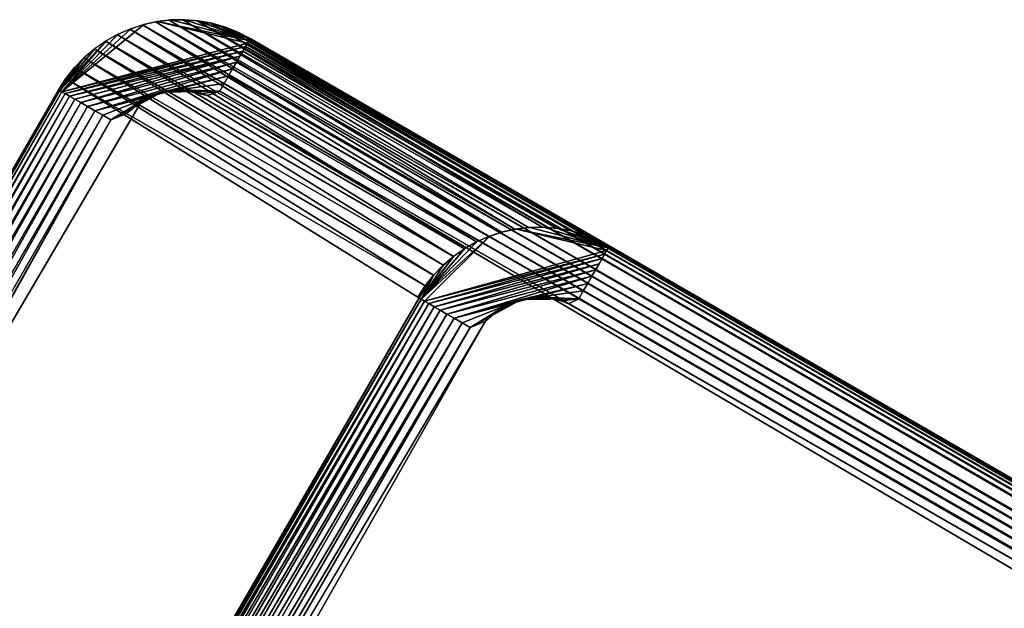
# Model space of a CAD drawing. Units: inches. Extents: x -1.1 to 49.8, y -3.8 to 36.5.
# Drawn here: x 9.2 to 12.7, y 34.4 to 36.5 of the extents above; entities that cross this region are included whole.
import ezdxf

# ---------------------------------------------------------------- set-up
doc = ezdxf.new("R2010")
doc.units = ezdxf.units.IN
doc.header["$MEASUREMENT"] = 0
doc.layers.add('SEAT-ARM', color=5, linetype='Continuous')
doc.layers.add('SEAT-ARMCAP', color=5, linetype='Continuous')

msp = doc.modelspace()

# ---------------------------------------------------------------- linework, layer by layer
at = {"layer": 'SEAT-ARM'}
for points in [[(9.6058, 36.4542, 24.505), (10.8425, 35.6951, 4.0165), (9.5611, 36.4347, 24.504)], [(9.6512, 36.4694, 24.5062), (10.8869, 35.7146, 4.0175), (9.6058, 36.4542, 24.505)], [(9.6058, 36.4542, 24.505), (10.8869, 35.7146, 4.0175), (10.8425, 35.6951, 4.0165)], [(9.6982, 36.4799, 24.5074), (10.9323, 35.7297, 4.0187), (9.6512, 36.4694, 24.5062)], [(9.6512, 36.4694, 24.5062), (10.9323, 35.7297, 4.0187), (10.8869, 35.7146, 4.0175)], [(9.7462, 36.4862, 24.5088), (10.979, 35.7404, 4.0199), (9.6982, 36.4799, 24.5074)], [(9.6982, 36.4799, 24.5074), (10.979, 35.7404, 4.0199), (10.9323, 35.7297, 4.0187)], [(9.7958, 36.4876, 24.5103), (11.0276, 35.7464, 4.0213), (9.7462, 36.4862, 24.5088)], [(9.7462, 36.4862, 24.5088), (11.0276, 35.7464, 4.0213), (10.979, 35.7404, 4.0199)], [(9.7958, 36.4876, 24.5103), (11.0771, 35.7479, 4.0228), (11.0276, 35.7464, 4.0213)], [(9.8458, 36.4839, 24.512), (11.0771, 35.7479, 4.0228), (9.7958, 36.4876, 24.5103)], [(9.8945, 36.4755, 24.5136), (11.1271, 35.7443, 4.0245), (9.8458, 36.4839, 24.512)], [(9.8458, 36.4839, 24.512), (11.1271, 35.7443, 4.0245), (11.0771, 35.7479, 4.0228)], [(9.8945, 36.4755, 24.5136), (11.1762, 35.7357, 4.0261), (11.1271, 35.7443, 4.0245)], [(9.9388, 36.4634, 24.5152), (11.1762, 35.7357, 4.0261), (9.8945, 36.4755, 24.5136)], [(9.9835, 36.4468, 24.5169), (11.2202, 35.7237, 4.0277), (9.9388, 36.4634, 24.5152)], [(9.9388, 36.4634, 24.5152), (11.2202, 35.7237, 4.0277), (11.1762, 35.7357, 4.0261)], [(9.5611, 36.4347, 24.504), (10.8003, 35.6712, 4.0156), (9.519, 36.4109, 24.5031)], [(9.5611, 36.4347, 24.504), (10.8425, 35.6951, 4.0165), (10.8003, 35.6712, 4.0156)], [(9.9835, 36.4468, 24.5169), (11.2643, 35.7073, 4.0294), (11.2202, 35.7237, 4.0277)], [(10.035, 36.4207, 24.519), (11.2643, 35.7073, 4.0294), (9.9835, 36.4468, 24.5169)], [(9.4792, 36.3832, 24.5023), (10.7238, 35.612, 4.0143), (9.4425, 36.3517, 24.5018)], [(9.519, 36.4109, 24.5031), (10.7606, 35.6435, 4.0148), (9.4792, 36.3832, 24.5023)], [(9.4792, 36.3832, 24.5023), (10.7606, 35.6435, 4.0148), (10.7238, 35.612, 4.0143)], [(9.519, 36.4109, 24.5031), (10.8003, 35.6712, 4.0156), (10.7606, 35.6435, 4.0148)], [(9.4425, 36.3517, 24.5018), (10.6896, 35.577, 4.0138), (9.4088, 36.3166, 24.5013)], [(9.4425, 36.3517, 24.5018), (10.7238, 35.612, 4.0143), (10.6896, 35.577, 4.0138)], [(9.4088, 36.3166, 24.5013), (10.6598, 35.5388, 4.0136), (9.3784, 36.2785, 24.5011)], [(9.4088, 36.3166, 24.5013), (10.6896, 35.577, 4.0138), (10.6598, 35.5388, 4.0136)], [(9.3784, 36.2785, 24.5011), (10.6598, 35.5388, 4.0136), (10.633, 35.4981, 4.0135)], [(10.8901, 35.716, 4.0176), (10.6454, 35.491, 3.9471), (10.845, 35.6964, 4.0165)], [(10.8901, 35.716, 4.0176), (10.6572, 35.4841, 3.9159), (10.6454, 35.491, 3.9471)], [(11.3119, 35.6736, 3.9668), (10.9849, 35.7413, 4.0201), (11.0333, 35.7469, 4.0215)], [(11.3067, 35.6645, 3.9358), (10.9849, 35.7413, 4.0201), (11.3119, 35.6736, 3.9668)], [(11.3119, 35.6736, 3.9668), (11.0333, 35.7469, 4.0215), (11.0827, 35.7477, 4.023)], [(11.0827, 35.7477, 4.023), (11.1317, 35.7437, 4.0246), (11.3119, 35.6736, 3.9668)], [(11.3119, 35.6736, 3.9668), (11.1317, 35.7437, 4.0246), (11.3149, 35.6792, 3.9989)], [(11.3149, 35.6792, 3.9989), (11.1317, 35.7437, 4.0246), (11.18, 35.7349, 4.0263)], [(11.3149, 35.6792, 3.9989), (11.18, 35.7349, 4.0263), (11.2268, 35.7215, 4.028)], [(11.2268, 35.7215, 4.028), (11.2726, 35.7034, 4.0297), (11.3149, 35.6792, 3.9989)], [(10.845, 35.6964, 4.0165), (10.6454, 35.491, 3.9471), (10.8023, 35.6726, 4.0156)], [(11.3149, 35.6792, 3.9989), (11.2726, 35.7034, 4.0297), (11.3161, 35.681, 4.0315)], [(11.3161, 35.681, 4.0315), (34.3488, 22.3807, 3.9989), (11.3149, 35.6792, 3.9989)], [(10.8023, 35.6726, 4.0156), (10.6454, 35.491, 3.9471), (10.7618, 35.6447, 4.0149)], [(11.2996, 35.652, 3.9065), (10.6572, 35.4841, 3.9159), (11.3067, 35.6645, 3.9358)], [(11.2996, 35.652, 3.9065), (10.6726, 35.4753, 3.8868), (10.6572, 35.4841, 3.9159)], [(11.2904, 35.6363, 3.8793), (10.6726, 35.4753, 3.8868), (11.2996, 35.652, 3.9065)], [(11.2996, 35.652, 3.9065), (34.3243, 22.3377, 3.8793), (11.2904, 35.6363, 3.8793)], [(11.3067, 35.6645, 3.9358), (34.3332, 22.3535, 3.9065), (11.2996, 35.652, 3.9065)], [(11.2996, 35.652, 3.9065), (34.3332, 22.3535, 3.9065), (34.3243, 22.3377, 3.8793)], [(11.3119, 35.6736, 3.9668), (34.3406, 22.366, 3.9358), (11.3067, 35.6645, 3.9358)], [(11.3067, 35.6645, 3.9358), (34.3406, 22.366, 3.9358), (34.3332, 22.3535, 3.9065)], [(11.3149, 35.6792, 3.9989), (34.3458, 22.3751, 3.9668), (11.3119, 35.6736, 3.9668)], [(11.3119, 35.6736, 3.9668), (34.3458, 22.3751, 3.9668), (34.3406, 22.366, 3.9358)], [(11.3149, 35.6792, 3.9989), (34.3488, 22.3807, 3.9989), (34.3458, 22.3751, 3.9668)], [(10.7618, 35.6447, 4.0149), (10.6454, 35.491, 3.9471), (10.7247, 35.6129, 4.0143)], [(10.7247, 35.6129, 4.0143), (10.6454, 35.491, 3.9471), (10.6904, 35.5776, 4.0138)], [(11.2904, 35.6363, 3.8793), (10.6915, 35.4644, 3.8605), (10.6726, 35.4753, 3.8868)], [(11.2798, 35.6175, 3.8547), (10.6915, 35.4644, 3.8605), (11.2904, 35.6363, 3.8793)], [(11.2798, 35.6175, 3.8547), (10.7127, 35.4521, 3.8373), (10.6915, 35.4644, 3.8605)], [(11.2675, 35.5962, 3.8332), (10.7127, 35.4521, 3.8373), (11.2798, 35.6175, 3.8547)], [(11.2904, 35.6363, 3.8793), (34.3243, 22.3377, 3.8793), (34.3134, 22.3191, 3.8547)], [(10.6904, 35.5776, 4.0138), (10.6454, 35.491, 3.9471), (10.6376, 35.4955, 3.9798)], [(10.6904, 35.5776, 4.0138), (10.6376, 35.4955, 3.9798), (10.6599, 35.5392, 4.0136)], [(11.2675, 35.5962, 3.8332), (10.7369, 35.4381, 3.8177), (10.7127, 35.4521, 3.8373)], [(11.2538, 35.5727, 3.815), (10.7369, 35.4381, 3.8177), (11.2675, 35.5962, 3.8332)], [(11.2675, 35.5962, 3.8332), (34.3008, 22.2979, 3.8332), (11.2538, 35.5727, 3.815)], [(11.2675, 35.5962, 3.8332), (34.3134, 22.3191, 3.8547), (34.3008, 22.2979, 3.8332)], [(10.7369, 35.4381, 3.8177), (11.2538, 35.5727, 3.815), (10.7631, 35.423, 3.8021)], [(10.7631, 35.423, 3.8021), (11.2538, 35.5727, 3.815), (11.2392, 35.5473, 3.8005)], [(10.7631, 35.423, 3.8021), (11.2392, 35.5473, 3.8005), (11.0014, 35.4896, 3.7815)], [(11.0014, 35.4896, 3.7815), (11.2392, 35.5473, 3.8005), (11.2236, 35.5206, 3.79)], [(11.2392, 35.5473, 3.8005), (34.2728, 22.2489, 3.8005), (11.2236, 35.5206, 3.79)], [(11.2538, 35.5727, 3.815), (34.2877, 22.2743, 3.815), (11.2392, 35.5473, 3.8005)], [(11.2392, 35.5473, 3.8005), (34.2877, 22.2743, 3.815), (34.2728, 22.2489, 3.8005)], [(11.2538, 35.5727, 3.815), (34.3008, 22.2979, 3.8332), (34.2877, 22.2743, 3.815)], [(10.6599, 35.5392, 4.0136), (10.6376, 35.4955, 3.9798), (10.633, 35.4981, 4.0135)], [(11.0014, 35.4896, 3.7815), (11.2236, 35.5206, 3.79), (11.2075, 35.4928, 3.7836)], [(11.2236, 35.5206, 3.79), (34.2575, 22.2219, 3.79), (11.2075, 35.4928, 3.7836)], [(11.2236, 35.5206, 3.79), (34.2728, 22.2489, 3.8005), (34.2575, 22.2219, 3.79)], [(10.6376, 35.4955, 3.9798), (9.1821, 32.9755, 3.9798), (9.1784, 32.9778, 4.0135)], [(10.6454, 35.491, 3.9471), (9.1821, 32.9755, 3.9798), (10.6376, 35.4955, 3.9798)], [(10.6454, 35.491, 3.9471), (9.1905, 32.9708, 3.9471), (9.1821, 32.9755, 3.9798)], [(10.6572, 35.4841, 3.9159), (9.1905, 32.9708, 3.9471), (10.6454, 35.491, 3.9471)], [(10.6572, 35.4841, 3.9159), (9.2024, 32.964, 3.9159), (9.1905, 32.9708, 3.9471)], [(10.6726, 35.4753, 3.8868), (9.2024, 32.964, 3.9159), (10.6572, 35.4841, 3.9159)], [(10.6726, 35.4753, 3.8868), (9.2177, 32.9551, 3.8868), (9.2024, 32.964, 3.9159)], [(10.6915, 35.4644, 3.8605), (9.2177, 32.9551, 3.8868), (10.6726, 35.4753, 3.8868)], [(11.0014, 35.4896, 3.7815), (10.7911, 35.4069, 3.7907), (10.7631, 35.423, 3.8021)], [(11.0014, 35.4896, 3.7815), (10.8196, 35.3903, 3.7838), (10.7911, 35.4069, 3.7907)], [(10.9777, 35.4823, 3.7815), (10.8196, 35.3903, 3.7838), (11.0014, 35.4896, 3.7815)], [(10.9554, 35.4724, 3.7815), (10.8196, 35.3903, 3.7838), (10.9777, 35.4823, 3.7815)], [(10.9339, 35.4606, 3.7815), (10.8196, 35.3903, 3.7838), (10.9554, 35.4724, 3.7815)], [(11.2075, 35.4928, 3.7836), (11.0252, 35.4949, 3.7815), (11.0014, 35.4896, 3.7815)], [(11.0496, 35.4976, 3.7815), (11.0252, 35.4949, 3.7815), (11.2075, 35.4928, 3.7836)], [(11.2075, 35.4928, 3.7836), (11.0745, 35.4979, 3.7815), (11.0496, 35.4976, 3.7815)], [(11.2075, 35.4928, 3.7836), (11.0986, 35.496, 3.7815), (11.0745, 35.4979, 3.7815)], [(11.1229, 35.4916, 3.7815), (11.0986, 35.496, 3.7815), (11.2075, 35.4928, 3.7836)], [(11.2075, 35.4928, 3.7836), (11.1466, 35.4848, 3.7815), (11.1229, 35.4916, 3.7815)], [(11.2075, 35.4928, 3.7836), (11.1713, 35.475, 3.7815), (11.1466, 35.4848, 3.7815)], [(11.2075, 35.4928, 3.7836), (34.2414, 22.1942, 3.7836), (11.1713, 35.475, 3.7815)], [(11.2075, 35.4928, 3.7836), (34.2575, 22.2219, 3.79), (34.2414, 22.1942, 3.7836)], [(10.6915, 35.4644, 3.8605), (9.236, 32.9445, 3.8605), (9.2177, 32.9551, 3.8868)], [(10.7127, 35.4521, 3.8373), (9.236, 32.9445, 3.8605), (10.6915, 35.4644, 3.8605)], [(10.7127, 35.4521, 3.8373), (9.2581, 32.9318, 3.8373), (9.236, 32.9445, 3.8605)], [(10.7369, 35.4381, 3.8177), (9.2581, 32.9318, 3.8373), (10.7127, 35.4521, 3.8373)], [(10.7369, 35.4381, 3.8177), (9.2821, 32.918, 3.8177), (9.2581, 32.9318, 3.8373)], [(10.7631, 35.423, 3.8021), (9.2821, 32.918, 3.8177), (10.7369, 35.4381, 3.8177)], [(10.9137, 35.4466, 3.7815), (10.8196, 35.3903, 3.7838), (10.9339, 35.4606, 3.7815)], [(10.8748, 35.4131, 3.7815), (10.8196, 35.3903, 3.7838), (10.9137, 35.4466, 3.7815)], [(10.7631, 35.423, 3.8021), (9.3085, 32.9028, 3.8021), (9.2821, 32.918, 3.8177)], [(10.7911, 35.4069, 3.7907), (9.3085, 32.9028, 3.8021), (10.7631, 35.423, 3.8021)], [(10.7911, 35.4069, 3.7907), (9.3359, 32.8868, 3.7907), (9.3085, 32.9028, 3.8021)], [(10.8196, 35.3903, 3.7838), (9.3359, 32.8868, 3.7907), (10.7911, 35.4069, 3.7907)], [(10.8748, 35.4131, 3.7815), (9.3648, 32.8702, 3.7838), (10.8196, 35.3903, 3.7838)], [(10.8196, 35.3903, 3.7838), (9.3648, 32.8702, 3.7838), (9.3359, 32.8868, 3.7907)]]:
    msp.add_3dface(points, dxfattribs=at)
for points, invisible_edges in [([(35.6313, 21.6428, 24.519), (11.3161, 35.681, 4.0315), (10.035, 36.4207, 24.519)], 15), ([(11.3161, 35.681, 4.0315), (11.2643, 35.7073, 4.0294), (10.035, 36.4207, 24.519)], 12), ([(9.3784, 36.2785, 24.5011), (10.633, 35.4981, 4.0135), (9.3522, 36.2377, 24.501)], 2), ([(9.3522, 36.2377, 24.501), (9.1784, 32.9778, 4.0135), (7.897, 33.7175, 24.501)], 15), ([(10.633, 35.4981, 4.0135), (9.1784, 32.9778, 4.0135), (9.3522, 36.2377, 24.501)], 15), ([(11.3067, 35.6645, 3.9358), (10.6572, 35.4841, 3.9159), (10.9367, 35.731, 4.0188)], 14), ([(10.9367, 35.731, 4.0188), (10.6572, 35.4841, 3.9159), (10.8901, 35.716, 4.0176)], 1), ([(11.3067, 35.6645, 3.9358), (10.9367, 35.731, 4.0188), (10.9849, 35.7413, 4.0201)], 1), ([(34.3499, 22.3825, 4.0315), (11.3161, 35.681, 4.0315), (35.6313, 21.6428, 24.519)], 15), ([(34.3499, 22.3825, 4.0315), (34.3488, 22.3807, 3.9989), (11.3161, 35.681, 4.0315)], 12), ([(11.2798, 35.6175, 3.8547), (34.3134, 22.3191, 3.8547), (11.2675, 35.5962, 3.8332)], 1), ([(11.2904, 35.6363, 3.8793), (34.3134, 22.3191, 3.8547), (11.2798, 35.6175, 3.8547)], 2), ([(10.6376, 35.4955, 3.9798), (9.1784, 32.9778, 4.0135), (10.633, 35.4981, 4.0135)], 2), ([(9.3617, 32.7056, 3.7815), (10.9443, 35.4668, 3.7815), (10.9605, 35.4752, 3.7815)], 13), ([(9.3617, 32.7056, 3.7815), (10.9605, 35.4752, 3.7815), (9.3643, 32.6873, 3.7815)], 3), ([(9.3643, 32.6873, 3.7815), (10.9777, 35.4823, 3.7815), (9.3675, 32.6694, 3.7815)], 3), ([(9.3643, 32.6873, 3.7815), (10.9605, 35.4752, 3.7815), (10.9777, 35.4823, 3.7815)], 13), ([(9.3675, 32.6694, 3.7815), (10.9777, 35.4823, 3.7815), (10.9954, 35.488, 3.7815)], 13), ([(9.3675, 32.6694, 3.7815), (10.9954, 35.488, 3.7815), (9.3777, 32.6376, 3.7815)], 3), ([(9.3777, 32.6376, 3.7815), (11.0134, 35.4925, 3.7815), (11.0313, 35.4957, 3.7815)], 13), ([(9.3777, 32.6376, 3.7815), (11.0313, 35.4957, 3.7815), (9.3866, 32.6175, 3.7815)], 3), ([(9.3777, 32.6376, 3.7815), (10.9954, 35.488, 3.7815), (11.0134, 35.4925, 3.7815)], 13), ([(9.3866, 32.6175, 3.7815), (11.0496, 35.4976, 3.7815), (9.3953, 32.6013, 3.7815)], 3), ([(9.3866, 32.6175, 3.7815), (11.0313, 35.4957, 3.7815), (11.0496, 35.4976, 3.7815)], 13), ([(9.3953, 32.6013, 3.7815), (11.0678, 35.4983, 3.7815), (9.4054, 32.5857, 3.7815)], 3), ([(9.3953, 32.6013, 3.7815), (11.0496, 35.4976, 3.7815), (11.0678, 35.4983, 3.7815)], 13), ([(9.4054, 32.5857, 3.7815), (11.0678, 35.4983, 3.7815), (11.0865, 35.4973, 3.7815)], 13), ([(9.4054, 32.5857, 3.7815), (11.0865, 35.4973, 3.7815), (9.4167, 32.5709, 3.7815)], 3), ([(9.4167, 32.5709, 3.7815), (11.0865, 35.4973, 3.7815), (11.1049, 35.4951, 3.7815)], 13), ([(9.4167, 32.5709, 3.7815), (11.1049, 35.4951, 3.7815), (9.4286, 32.5571, 3.7815)], 3), ([(9.4286, 32.5571, 3.7815), (11.1049, 35.4951, 3.7815), (11.1229, 35.4916, 3.7815)], 13), ([(9.4286, 32.5571, 3.7815), (11.1229, 35.4916, 3.7815), (9.4419, 32.544, 3.7815)], 3), ([(9.4419, 32.544, 3.7815), (11.1229, 35.4916, 3.7815), (11.1405, 35.4867, 3.7815)], 13), ([(9.4419, 32.544, 3.7815), (11.1405, 35.4867, 3.7815), (9.4558, 32.5321, 3.7815)], 3), ([(9.4558, 32.5321, 3.7815), (11.1405, 35.4867, 3.7815), (11.1582, 35.4805, 3.7815)], 13), ([(9.4558, 32.5321, 3.7815), (11.1582, 35.4805, 3.7815), (9.4706, 32.5212, 3.7815)], 3), ([(9.4706, 32.5212, 3.7815), (11.1582, 35.4805, 3.7815), (11.1713, 35.475, 3.7815)], 13), ([(9.4706, 32.5212, 3.7815), (11.1713, 35.475, 3.7815), (9.486, 32.5114, 3.7815)], 3), ([(9.486, 32.5114, 3.7815), (11.1713, 35.475, 3.7815), (32.5395, 19.2026, 3.7815)], 15), ([(32.5395, 19.2026, 3.7815), (11.1713, 35.475, 3.7815), (34.2437, 22.1542, 3.7815)], 15), ([(11.1713, 35.475, 3.7815), (34.2414, 22.1942, 3.7836), (34.2437, 22.1542, 3.7815)], 12), ([(9.3607, 32.7391, 3.7815), (10.9443, 35.4668, 3.7815), (9.3617, 32.7056, 3.7815)], 3), ([(9.3607, 32.7391, 3.7815), (10.9287, 35.4572, 3.7815), (10.9443, 35.4668, 3.7815)], 13), ([(9.3607, 32.7391, 3.7815), (10.9137, 35.4466, 3.7815), (10.9287, 35.4572, 3.7815)], 13), ([(9.3628, 32.7608, 3.7815), (10.9137, 35.4466, 3.7815), (9.3607, 32.7391, 3.7815)], 3), ([(9.3628, 32.7608, 3.7815), (10.8748, 35.4131, 3.7815), (10.9137, 35.4466, 3.7815)], 12), ([(9.3739, 32.8125, 3.7815), (10.8748, 35.4131, 3.7815), (9.3628, 32.7608, 3.7815)], 1), ([(9.3739, 32.8125, 3.7815), (9.3648, 32.8702, 3.7838), (10.8748, 35.4131, 3.7815)], 12)]:
    msp.add_3dface(points, dxfattribs=dict(at, invisible_edges=invisible_edges))
at = {"layer": 'SEAT-ARMCAP'}
for points, invisible_edges in [([(9.3641, 36.2308, 24.602), (10.0256, 36.4042, 24.6147), (9.6556, 36.4707, 24.5063)], 2), ([(9.6556, 36.4707, 24.5063), (10.0256, 36.4042, 24.6147), (9.7035, 36.481, 24.5076)], 1), ([(10.035, 36.4207, 24.519), (35.6299, 21.641, 24.5516), (35.6313, 21.6428, 24.519)], 12), ([(9.9862, 36.336, 24.7173), (35.5947, 21.5793, 24.6958), (9.9984, 36.3573, 24.6958)], 2), ([(9.9984, 36.3573, 24.6958), (35.5947, 21.5793, 24.6958), (10.0096, 36.3759, 24.6712)], 1), ([(7.897, 33.7175, 24.501), (7.897, 33.7175, 24.5352), (9.3522, 36.2377, 24.501)], 12), ([(8.0804, 33.4514, 24.769), (9.6741, 36.2121, 24.769), (8.0798, 33.4804, 24.769)], 3), ([(8.0798, 33.4804, 24.769), (9.6741, 36.2121, 24.769), (9.6488, 36.198, 24.769)], 13), ([(8.0804, 33.4514, 24.769), (9.7024, 36.224, 24.769), (9.6741, 36.2121, 24.769)], 13), ([(8.0838, 33.4211, 24.769), (9.7024, 36.224, 24.769), (8.0804, 33.4514, 24.769)], 3), ([(8.0838, 33.4211, 24.769), (9.732, 36.2323, 24.769), (9.7024, 36.224, 24.769)], 13), ([(8.0917, 33.3913, 24.769), (9.732, 36.2323, 24.769), (8.0838, 33.4211, 24.769)], 3), ([(8.0917, 33.3913, 24.769), (9.7624, 36.2368, 24.769), (9.732, 36.2323, 24.769)], 13), ([(8.1033, 33.3626, 24.769), (9.7624, 36.2368, 24.769), (8.0917, 33.3913, 24.769)], 3), ([(9.7929, 36.2377, 24.769), (8.1033, 33.3626, 24.769), (35.598, 21.0845, 24.769)], 15), ([(9.7624, 36.2368, 24.769), (8.1033, 33.3626, 24.769), (9.7929, 36.2377, 24.769)], 3), ([(9.7929, 36.2377, 24.769), (35.598, 21.0845, 24.769), (9.8827, 36.2179, 24.769)], 1), ([(9.8827, 36.2179, 24.769), (35.598, 21.0845, 24.769), (35.5273, 21.4125, 24.769)], 14), ([(35.5273, 21.4125, 24.769), (35.5221, 21.4546, 24.7669), (9.8827, 36.2179, 24.769)], 12), ([(8.0798, 33.4804, 24.769), (9.6488, 36.198, 24.769), (8.093, 33.554, 24.769)], 1), ([(8.093, 33.554, 24.769), (9.6488, 36.198, 24.769), (9.5943, 36.1526, 24.769)], 12), ([(9.5386, 36.13, 24.7667), (8.093, 33.554, 24.769), (9.5943, 36.1526, 24.769)], 2)]:
    msp.add_3dface(points, dxfattribs=dict(at, invisible_edges=invisible_edges))
for points in [[(9.6556, 36.4707, 24.5063), (9.6093, 36.4555, 24.5051), (9.3641, 36.2308, 24.602)], [(9.3641, 36.2308, 24.602), (9.6093, 36.4555, 24.5051), (9.564, 36.4361, 24.504)], [(9.7035, 36.481, 24.5076), (10.0305, 36.4134, 24.5837), (9.7526, 36.4866, 24.509)], [(9.7035, 36.481, 24.5076), (10.0256, 36.4042, 24.6147), (10.0305, 36.4134, 24.5837)], [(9.7526, 36.4866, 24.509), (10.0305, 36.4134, 24.5837), (9.8013, 36.4874, 24.5105)], [(9.8013, 36.4874, 24.5105), (10.0305, 36.4134, 24.5837), (9.8503, 36.4834, 24.5121)], [(9.8503, 36.4834, 24.5121), (10.0342, 36.4188, 24.5516), (9.8983, 36.4747, 24.5138)], [(9.8503, 36.4834, 24.5121), (10.0305, 36.4134, 24.5837), (10.0342, 36.4188, 24.5516)], [(9.8983, 36.4747, 24.5138), (10.0342, 36.4188, 24.5516), (9.946, 36.4611, 24.5155)], [(9.946, 36.4611, 24.5155), (10.0342, 36.4188, 24.5516), (9.9915, 36.4431, 24.5172)], [(9.3641, 36.2308, 24.602), (9.564, 36.4361, 24.504), (9.5212, 36.4122, 24.5031)], [(9.9915, 36.4431, 24.5172), (10.0342, 36.4188, 24.5516), (10.035, 36.4207, 24.519)], [(10.0305, 36.4134, 24.5837), (35.6269, 21.6355, 24.5837), (10.0342, 36.4188, 24.5516)], [(10.0342, 36.4188, 24.5516), (35.6299, 21.641, 24.5516), (10.035, 36.4207, 24.519)], [(10.0342, 36.4188, 24.5516), (35.6269, 21.6355, 24.5837), (35.6299, 21.641, 24.5516)], [(9.3641, 36.2308, 24.602), (9.5212, 36.4122, 24.5031), (9.3563, 36.2354, 24.5691)], [(9.3563, 36.2354, 24.5691), (9.5212, 36.4122, 24.5031), (9.481, 36.3842, 24.5024)], [(9.3563, 36.2354, 24.5691), (9.481, 36.3842, 24.5024), (9.443, 36.3526, 24.5018)], [(9.3641, 36.2308, 24.602), (10.0182, 36.3917, 24.644), (10.0256, 36.4042, 24.6147)], [(9.3753, 36.2242, 24.6335), (10.0182, 36.3917, 24.644), (9.3641, 36.2308, 24.602)], [(9.3753, 36.2242, 24.6335), (10.0096, 36.3759, 24.6712), (10.0182, 36.3917, 24.644)], [(10.0096, 36.3759, 24.6712), (35.6053, 21.5981, 24.6712), (10.0182, 36.3917, 24.644)], [(10.0182, 36.3917, 24.644), (35.6145, 21.6138, 24.644), (10.0256, 36.4042, 24.6147)], [(10.0182, 36.3917, 24.644), (35.6053, 21.5981, 24.6712), (35.6145, 21.6138, 24.644)], [(10.0256, 36.4042, 24.6147), (35.6213, 21.6264, 24.6147), (10.0305, 36.4134, 24.5837)], [(10.0256, 36.4042, 24.6147), (35.6145, 21.6138, 24.644), (35.6213, 21.6264, 24.6147)], [(10.0305, 36.4134, 24.5837), (35.6213, 21.6264, 24.6147), (35.6269, 21.6355, 24.5837)], [(9.443, 36.3526, 24.5018), (9.4093, 36.3174, 24.5013), (9.3563, 36.2354, 24.5691)], [(9.3907, 36.2154, 24.6627), (10.0096, 36.3759, 24.6712), (9.3753, 36.2242, 24.6335)], [(9.3907, 36.2154, 24.6627), (9.9984, 36.3573, 24.6958), (10.0096, 36.3759, 24.6712)], [(9.4095, 36.2045, 24.6893), (9.9984, 36.3573, 24.6958), (9.3907, 36.2154, 24.6627)], [(9.4311, 36.192, 24.7127), (9.9984, 36.3573, 24.6958), (9.4095, 36.2045, 24.6893)], [(9.4311, 36.192, 24.7127), (9.9862, 36.336, 24.7173), (9.9984, 36.3573, 24.6958)], [(10.0096, 36.3759, 24.6712), (35.5947, 21.5793, 24.6958), (35.6053, 21.5981, 24.6712)], [(9.3522, 36.2377, 24.5352), (9.4093, 36.3174, 24.5013), (9.3788, 36.2789, 24.5011)], [(9.3563, 36.2354, 24.5691), (9.4093, 36.3174, 24.5013), (9.3522, 36.2377, 24.5352)], [(9.4556, 36.178, 24.7324), (9.9862, 36.336, 24.7173), (9.4311, 36.192, 24.7127)], [(9.4556, 36.178, 24.7324), (9.9727, 36.3124, 24.7355), (9.9862, 36.336, 24.7173)], [(9.9727, 36.3124, 24.7355), (35.5825, 21.558, 24.7173), (9.9862, 36.336, 24.7173)], [(9.9862, 36.336, 24.7173), (35.5825, 21.558, 24.7173), (35.5947, 21.5793, 24.6958)], [(9.3522, 36.2377, 24.5352), (9.3788, 36.2789, 24.5011), (9.3522, 36.2377, 24.501)], [(9.4817, 36.1629, 24.7482), (9.9727, 36.3124, 24.7355), (9.4556, 36.178, 24.7324)], [(9.4817, 36.1629, 24.7482), (9.9578, 36.2871, 24.75), (9.9727, 36.3124, 24.7355)], [(9.72, 36.2294, 24.769), (9.9578, 36.2871, 24.75), (9.4817, 36.1629, 24.7482)], [(9.72, 36.2294, 24.769), (9.9426, 36.2602, 24.7605), (9.9578, 36.2871, 24.75)], [(9.9426, 36.2602, 24.7605), (35.5541, 21.5091, 24.75), (9.9578, 36.2871, 24.75)], [(9.9578, 36.2871, 24.75), (35.5684, 21.5346, 24.7355), (9.9727, 36.3124, 24.7355)], [(9.9578, 36.2871, 24.75), (35.5541, 21.5091, 24.75), (35.5684, 21.5346, 24.7355)], [(9.9727, 36.3124, 24.7355), (35.5684, 21.5346, 24.7355), (35.5825, 21.558, 24.7173)], [(9.72, 36.2294, 24.769), (9.9267, 36.2324, 24.7669), (9.9426, 36.2602, 24.7605)], [(9.9267, 36.2324, 24.7669), (35.5383, 21.4824, 24.7605), (9.9426, 36.2602, 24.7605)], [(9.9426, 36.2602, 24.7605), (35.5383, 21.4824, 24.7605), (35.5541, 21.5091, 24.75)], [(9.3522, 36.2377, 24.501), (7.897, 33.7175, 24.5352), (9.3522, 36.2377, 24.5352)], [(9.3522, 36.2377, 24.5352), (7.897, 33.7175, 24.5352), (7.9008, 33.7154, 24.5691)], [(9.3522, 36.2377, 24.5352), (7.9008, 33.7154, 24.5691), (9.3563, 36.2354, 24.5691)], [(9.3563, 36.2354, 24.5691), (7.9008, 33.7154, 24.5691), (7.9089, 33.7107, 24.602)], [(9.3563, 36.2354, 24.5691), (7.9089, 33.7107, 24.602), (9.3641, 36.2308, 24.602)], [(9.3641, 36.2308, 24.602), (7.9089, 33.7107, 24.602), (7.9205, 33.704, 24.6335)], [(9.3641, 36.2308, 24.602), (7.9205, 33.704, 24.6335), (9.3753, 36.2242, 24.6335)], [(9.3753, 36.2242, 24.6335), (7.9205, 33.704, 24.6335), (7.9358, 33.6952, 24.6627)], [(9.3753, 36.2242, 24.6335), (7.9358, 33.6952, 24.6627), (9.3907, 36.2154, 24.6627)], [(9.3907, 36.2154, 24.6627), (7.9358, 33.6952, 24.6627), (7.9547, 33.6844, 24.6893)], [(9.3907, 36.2154, 24.6627), (7.9547, 33.6844, 24.6893), (9.4095, 36.2045, 24.6893)], [(9.4817, 36.1629, 24.7482), (9.5095, 36.1468, 24.7597), (9.72, 36.2294, 24.769)], [(9.72, 36.2294, 24.769), (9.5095, 36.1468, 24.7597), (9.5386, 36.13, 24.7667)], [(9.72, 36.2294, 24.769), (9.5386, 36.13, 24.7667), (9.6969, 36.2218, 24.769)], [(9.6969, 36.2218, 24.769), (9.5386, 36.13, 24.7667), (9.6741, 36.2121, 24.769)], [(9.6741, 36.2121, 24.769), (9.5386, 36.13, 24.7667), (9.6488, 36.198, 24.769)], [(9.7441, 36.2345, 24.769), (9.9267, 36.2324, 24.7669), (9.72, 36.2294, 24.769)], [(9.7685, 36.2374, 24.769), (9.9267, 36.2324, 24.7669), (9.7441, 36.2345, 24.769)], [(9.7929, 36.2377, 24.769), (9.9267, 36.2324, 24.7669), (9.7685, 36.2374, 24.769)], [(9.8827, 36.2179, 24.769), (9.8235, 36.2348, 24.769), (9.7929, 36.2377, 24.769)], [(9.8178, 36.2356, 24.769), (9.9267, 36.2324, 24.7669), (9.7929, 36.2377, 24.769)], [(9.8418, 36.2312, 24.769), (9.9267, 36.2324, 24.7669), (9.8178, 36.2356, 24.769)], [(9.8827, 36.2179, 24.769), (9.8537, 36.2281, 24.769), (9.8235, 36.2348, 24.769)], [(9.8652, 36.2245, 24.769), (9.9267, 36.2324, 24.7669), (9.8418, 36.2312, 24.769)], [(9.8827, 36.2179, 24.769), (9.9267, 36.2324, 24.7669), (9.8652, 36.2245, 24.769)], [(9.8827, 36.2179, 24.769), (35.5221, 21.4546, 24.7669), (9.9267, 36.2324, 24.7669)], [(9.9267, 36.2324, 24.7669), (35.5221, 21.4546, 24.7669), (35.5383, 21.4824, 24.7605)], [(9.4095, 36.2045, 24.6893), (7.9547, 33.6844, 24.6893), (7.9762, 33.6719, 24.7127)], [(9.4095, 36.2045, 24.6893), (7.9762, 33.6719, 24.7127), (9.4311, 36.192, 24.7127)], [(9.4311, 36.192, 24.7127), (7.9762, 33.6719, 24.7127), (8.0002, 33.658, 24.7324)], [(9.4311, 36.192, 24.7127), (8.0002, 33.658, 24.7324), (9.4556, 36.178, 24.7324)], [(9.4556, 36.178, 24.7324), (8.0002, 33.658, 24.7324), (8.0266, 33.6428, 24.7482)], [(9.4556, 36.178, 24.7324), (8.0266, 33.6428, 24.7482), (9.4817, 36.1629, 24.7482)], [(9.6488, 36.198, 24.769), (9.5386, 36.13, 24.7667), (9.5943, 36.1526, 24.769)], [(9.4817, 36.1629, 24.7482), (8.0266, 33.6428, 24.7482), (8.0546, 33.6266, 24.7597)], [(9.4817, 36.1629, 24.7482), (8.0546, 33.6266, 24.7597), (9.5095, 36.1468, 24.7597)], [(9.5095, 36.1468, 24.7597), (8.0546, 33.6266, 24.7597), (8.0834, 33.6099, 24.7667)], [(9.5095, 36.1468, 24.7597), (8.0834, 33.6099, 24.7667), (9.5386, 36.13, 24.7667)], [(9.5386, 36.13, 24.7667), (8.0834, 33.6099, 24.7667), (8.093, 33.554, 24.769)]]:
    msp.add_3dface(points, dxfattribs=at)

doc.saveas('drawing.dxf')
